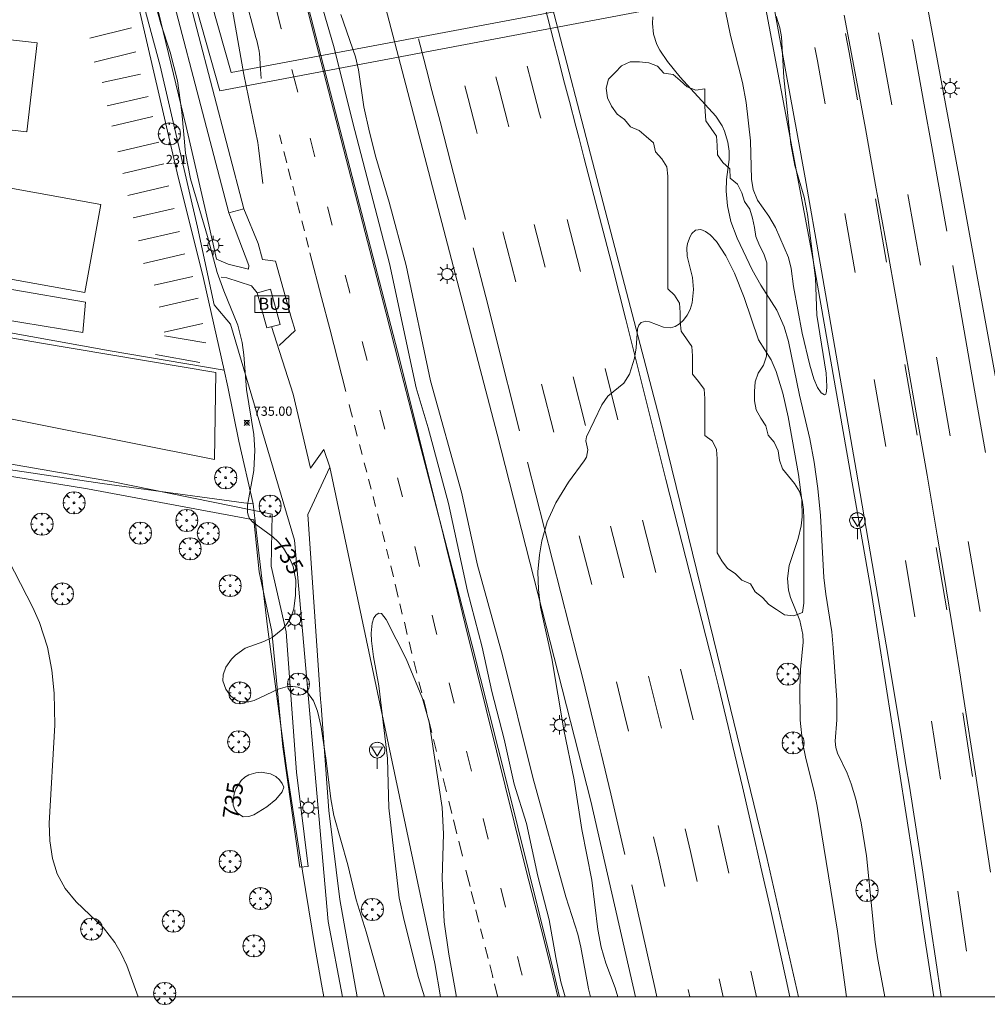
# Model space of a CAD drawing. Units: millimetres. Extents: x 423998 to 425003, y 4486999 to 4487501.
# Drawn here: x 424760 to 424865, y 4486999 to 4487105 of the extents above; entities that cross this region are included whole.
import ezdxf

# ---------------------------------------------------------------- set-up
doc = ezdxf.new("R2010")
doc.units = ezdxf.units.MM
doc.header["$MEASUREMENT"] = 0
doc.layers.get('0').update_dxf_attribs({"lineweight": 9})
for name, color, linetype, lineweight in [('1', 7, 'Continuous', 9), ('f022001p_portal', 7, 'Continuous', 9), ('f022001p_portal_texto', 7, 'Continuous', 9), ('f031005l_quitamiedos', 7, 'QUITAMIEDOS', 9), ('f031026l_pinturavial', 253, 'Continuous', 9), ('f050002l_curvanivel_cgn', 23, 'Continuous', 9), ('f050002l_curvanivel_mae', 213, 'Continuous', 9), ('f050008p_puntocotaterreno', 7, 'Continuous', 9), ('f060140s_arboladourbano', 92, 'Continuous', 9), ('f061013p_arbol', 91, 'Continuous', 9), ('f070045l_muro_mur', 30, 'MURO2', 9), ('f070045l_muro_tap', 11, 'MURO2', 9), ('f070047l_seto', 91, 'Continuous', 9), ('f070048l_alambrada', 7, 'ALAMBRADA_3', 9), ('f070057s_edificacionligera', 11, 'Continuous', 9), ('f070058l_elementoconstruido_bordillo', 30, 'Continuous', 9), ('f070067s_pasarela', 224, 'Continuous', 9), ('f071036p_paradatransportes_bus', 7, 'Continuous', 9), ('f071036s_paradatransportes', 6, 'Continuous', 9), ('f081055p_farola', 7, 'Continuous', 9), ('f081068p_senal', 7, 'Continuous', 9), ('HOJAS', 7, 'Continuous', 9)]:
    doc.layers.add(name, color=color, linetype=linetype, lineweight=lineweight)
doc.styles.get("Standard").update_dxf_attribs({"font": 'arial.ttf'})
doc.styles.add('Style-s7210005_h', font='txt')
doc.linetypes.add('ALAMBRADA_3', pattern='A,6.1e-05,[1,alambrada_3.shx,S=1,R=0,X=0,Y=0],-6.119413', length=6.119474)
doc.linetypes.add('MURO2', pattern='A,3.1e-05,[1,muro2.shx,S=1,R=0,X=0,Y=0],-3.058844', length=3.058875)
doc.linetypes.add('QUITAMIEDOS', pattern='A,3.1e-05,[1,QUITAMIEDOS.SHX,S=1,R=0,X=0,Y=0],-3.060119', length=3.06015)

# ---------------------------------------------------------------- blocks, each defined once
blk = doc.blocks.new('TVK2847S_ACAD_1_FMEBLOCK1')
at = {"layer": 'HOJAS'}
blk.add_lwpolyline([(-500, 250), (500, 250), (500, -250), (-500, -250)], close=True, dxfattribs=at)
blk = doc.blocks.new('punto_cota')
at = {"layer": 'f050008p_puntocotaterreno'}
for points in [[(0, 0), (-0.28, 0.28)], [(0, 0), (-0.28, -0.28)], [(0, 0), (0.28, 0.28)], [(0, 0), (0.28, -0.28)]]:
    blk.add_lwpolyline(points, dxfattribs=at)
blk.add_circle((0, 0), 0.25, dxfattribs=at)
blk = doc.blocks.new('arbol')
at = {"color": 0, "linetype": 'Continuous', "lineweight": 0, "flags": 128}
for points in [[(0.96, 0.01), (1.2, 0.04), (1.13, 0.47), (0.89, 0.8), (0.53, 0.53), (0.82, 0.88), (0.48, 1.1), (0.05, 1.18), (0.01, 0.96), (-0.05, 1.18), (-0.48, 1.1), (-0.82, 0.88), (-0.5, 0.53), (-0.86, 0.8), (-1.1, 0.47), (-1.19, 0.04), (-0.94, 0.01)], [(-0.94, 0.01), (-1.19, -0.05), (-1.1, -0.48), (-0.86, -0.8), (-0.5, -0.5), (-0.82, -0.88), (-0.48, -1.12)], [(-0.48, -1.12), (-0.05, -1.19), (0.01, -0.94), (0.05, -1.19), (0.48, -1.12), (0.82, -0.88), (0.53, -0.5), (0.89, -0.8), (1.13, -0.48), (1.2, -0.05), (0.96, 0.01)]]:
    blk.add_lwpolyline(points, dxfattribs=at)
at = {"color": 0, "linetype": 'Continuous', "lineweight": 0, "extrusion": (0, 0, -1)}
for start, end in [(180.0229, 7.5946), (7.2233, 180.0229)]:
    blk.add_arc((0, 0), 0.104, start, end, dxfattribs=at)
blk = doc.blocks.new('parada_bus')
at = {"layer": 'f071036p_paradatransportes_bus', "color": 0, "linetype": 'Continuous', "lineweight": -2}
blk.add_lwpolyline([(-1.84, -0.9), (1.84, -0.9), (1.84, 0.9), (-1.84, 0.9)], close=True, dxfattribs=at)
at = {"layer": 'f071036p_paradatransportes_bus', "color": 0, "linetype": 'Continuous', "lineweight": -2, "insert": (-1.45, 0.69), "char_height": 1.3, "attachment_point": 1}
blk.add_mtext_dynamic_manual_height_columns('{\\fTrebuchet MS|b0|i0|c0|p34;BUS}', width=3.3857, gutter_width=12.5, heights=[0], dxfattribs=at)
blk = doc.blocks.new('farola')
at = {"layer": '1'}
for points in [[(-1.05, 0, 0), (-0.59, 0, 0)], [(-0.75, 0.75, 0), (-0.42, 0.42, 0)], [(0.01, 0.61, 0), (0.09, 0.6, 0), (0.16, 0.58, 0), (0.24, 0.57, 0), (0.3, 0.52, 0), (0.37, 0.49, 0), (0.43, 0.43, 0), (0.48, 0.39, 0), (0.52, 0.31, 0), (0.57, 0.25, 0), (0.6, 0.18, 0), (0.61, 0.1, 0), (0.61, 0.03, 0), (0.61, -0.03, 0), (0.61, -0.11, 0), (0.6, -0.18, 0), (0.57, -0.26, 0), (0.52, -0.32, 0), (0.48, -0.39, 0), (0.43, -0.44, 0), (0.37, -0.5, 0), (0.3, -0.53, 0), (0.24, -0.57, 0), (0.16, -0.59, 0), (0.09, -0.6, 0), (0, -0.62, 0), (-0.06, -0.6, 0), (-0.14, -0.59, 0), (-0.21, -0.57, 0), (-0.27, -0.53, 0), (-0.35, -0.5, 0), (-0.41, -0.44, 0), (-0.45, -0.39, 0), (-0.5, -0.32, 0), (-0.54, -0.26, 0), (-0.57, -0.18, 0), (-0.59, -0.11, 0), (-0.59, -0.03, 0), (-0.59, 0.03, 0), (-0.59, 0.1, 0), (-0.57, 0.18, 0), (-0.54, 0.25, 0), (-0.5, 0.31, 0), (-0.45, 0.39, 0), (-0.41, 0.43, 0), (-0.35, 0.49, 0), (-0.27, 0.52, 0), (-0.21, 0.57, 0), (-0.14, 0.58, 0), (-0.06, 0.6, 0), (0.01, 0.61, 0)], [(0, 1.05, 0), (0, 0.6, 0)], [(0.75, 0.75, 0), (0.43, 0.43, 0)], [(1.05, 0, 0), (0.61, 0, 0)], [(-0.75, -0.74, 0), (-0.42, -0.41, 0)], [(0, -1.05, 0), (0, -0.62, 0)], [(0.75, -0.75, 0), (0.43, -0.44, 0)]]:
    blk.add_polyline3d(points, dxfattribs=at)
blk = doc.blocks.new('señal')
at = {"layer": 'f081068p_senal'}
for points in [[(0, 2.87, 0), (0.1, 2.85, 0), (0.2, 2.85, 0), (0.31, 2.8, 0), (0.38, 2.77, 0), (0.48, 2.71, 0), (0.56, 2.65, 0), (0.63, 2.56, 0), (0.68, 2.49, 0), (0.73, 2.39, 0), (0.79, 2.31, 0), (0.82, 2.2, 0), (0.84, 2.1, 0), (0.84, 1.98, 0), (0.82, 1.88, 0), (0.79, 1.78, 0), (0.77, 1.69, 0), (0.72, 1.59, 0), (0.67, 1.49, 0), (0.58, 1.42, 0), (0.51, 1.37, 0), (0.43, 1.28, 0), (0.32, 1.23, 0), (0.26, 1.21, 0), (0.15, 1.18, 0), (0.05, 1.16, 0), (-0.05, 1.16, 0), (-0.15, 1.18, 0), (-0.26, 1.21, 0), (-0.34, 1.23, 0), (-0.44, 1.28, 0), (-0.51, 1.37, 0), (-0.6, 1.42, 0), (-0.67, 1.49, 0), (-0.72, 1.59, 0), (-0.77, 1.69, 0), (-0.8, 1.78, 0), (-0.82, 1.88, 0), (-0.85, 1.98, 0), (-0.85, 2.1, 0), (-0.82, 2.2, 0), (-0.8, 2.31, 0), (-0.75, 2.39, 0), (-0.7, 2.49, 0), (-0.65, 2.56, 0), (-0.56, 2.65, 0), (-0.5, 2.71, 0), (-0.39, 2.77, 0), (-0.31, 2.8, 0), (-0.2, 2.85, 0), (-0.1, 2.85, 0), (0, 2.87, 0)], [(0, 1.37, 0), (-0.6, 2.36, 0), (0.58, 2.34, 0), (0, 1.37, 0)], [(0, 1.16, 0), (0, 0, 0)]]:
    blk.add_polyline3d(points, dxfattribs=at)
blk = doc.blocks.new('portal_catastro')
at = {"layer": 'f022001p_portal'}
h = blk.add_hatch(color=256, dxfattribs=at)
h.dxf.hatch_style = 1
edge = h.paths.add_edge_path()
edge.add_arc((0, 0), 0.125, 0, 360)
blk.add_circle((0, 0), 0.125, dxfattribs=at)

msp = doc.modelspace()

# ---------------------------------------------------------------- linework, layer by layer
at = {"layer": 'f031005l_quitamiedos'}
for points in [[(424731.85, 4487500, 733.5), (424739.21, 4487479.06, 733.32), (424747.16, 4487455.39, 733.04), (424754.64, 4487432.37, 732.86), (424763.11, 4487405.56, 732.67), (424768.31, 4487388.81, 732.52), (424771.02, 4487379.68, 732.42), (424773.61, 4487370.93, 732.31), (424780.43, 4487347.87, 732.26), (424787.13, 4487324.9, 732.12), (424793.54, 4487301.55, 731.84), (424800, 4487279.12, 731.79), (424809.54, 4487246.82, 731.62), (424817.19, 4487217.9, 731.39), (424825.06, 4487184.18, 731.23), (424832.11, 4487152.98, 731.26), (424839.13, 4487116.03, 731.2), (424845.87, 4487080.33, 731.24), (424852.28, 4487043.79, 731.4), (424856.8, 4487014.89, 731.57), (424857.94, 4487006.99, 731.65), (424859.03, 4487000, 731.78)], [(424876.43, 4487000, 731.63), (424875.18, 4487008.81, 731.63), (424870.85, 4487036.29, 731.63), (424866.17, 4487064.35, 731.63), (424861.73, 4487088.66, 731.63), (424856.85, 4487114.99, 731.63), (424851.33, 4487143.1, 731.63), (424847.76, 4487160.6, 731.63), (424845.11, 4487172.97, 731.63), (424840.92, 4487192.28, 731.63), (424837.03, 4487208.33, 731.64), (424832.2, 4487226.49, 731.68), (424822.45, 4487262.55, 731.89), (424811.09, 4487302.33, 732.23), (424799.98, 4487341.17, 732.35), (424784.26, 4487395.09, 732.86), (424766.99, 4487450.24, 733.39), (424752.33, 4487494.13, 733.75), (424750.24, 4487500, 733.82)], [(424826.83, 4487000, 733.67), (424822, 4487021.12, 733.44), (424811.9, 4487060.74, 733.03), (424803.24, 4487093.78, 732.95), (424795.01, 4487125.31, 732.48), (424789.91, 4487145.58, 732.23), (424789.18, 4487149.64, 732.21), (424779.47, 4487186.45, 732.07), (424772.09, 4487214.56, 732.1), (424764.64, 4487243.73, 732.05), (424759.84, 4487262.13, 732.09)], [(424818.61, 4487000, 734.69), (424817.67, 4487003.96, 734.67), (424812.94, 4487023.11, 734.58), (424809.14, 4487038.08, 734.77), (424805.45, 4487052.4, 734.85), (424801.38, 4487068.75, 734.91), (424796.76, 4487086.47, 735.01), (424792.84, 4487101.63, 734.94), (424788.8, 4487117.24, 734.92), (424784.28, 4487135.13, 734.6), (424780.15, 4487151.08, 734.44), (424775.86, 4487168.07, 734.3), (424771.83, 4487183.7, 733.99), (424768.11, 4487198.42, 733.53), (424764.1, 4487214.28, 733.32), (424759.36, 4487232.19, 732.8)], [(424783.07, 4487107.76, 734.41), (424784.53, 4487099.56, 739.17), (424786.04, 4487092.23, 734.64), (424786.11, 4487091.64, 734.64), (424786.57, 4487087.8, 734.69)]]:
    msp.add_polyline3d(points, dxfattribs=at)
at = {"layer": 'f031026l_pinturavial'}
for p, q in [((424772.39, 4487104.59, 735.04), (424767.9, 4487103.48, 735.12)), ((424772.86, 4487102.01, 735.04), (424768.37, 4487100.89, 735.12)), ((424773.37, 4487099.6, 735.2), (424769.22, 4487098.69, 735.43)), ((424790.34, 4487097.67, 734.62), (424789.71, 4487100.1, 734.62)), ((424774.2, 4487097.21, 735.33), (424769.77, 4487096.18, 735.49)), ((424774.7, 4487095.02, 735.33), (424770.27, 4487093.99, 735.49)), ((424788.62, 4487092.09, 734.62), (424788.37, 4487093.06, 734.62)), ((424775.34, 4487092.26, 735.33), (424770.92, 4487091.23, 735.49)), ((424792.21, 4487090.69, 734.62), (424791.69, 4487092.69, 734.62)), ((424789.16, 4487090.02, 734.62), (424788.83, 4487091.27, 734.62)), ((424775.89, 4487089.92, 735.33), (424771.46, 4487088.89, 735.49)), ((424776.44, 4487087.55, 735.33), (424772.01, 4487086.52, 735.49)), ((424790.07, 4487086.49, 734.62), (424789.8, 4487087.53, 734.62)), ((424790.57, 4487084.59, 734.62), (424790.25, 4487085.81, 734.62)), ((424853.94, 4487079.32, 731.48), (424852.73, 4487086.15, 731.44)), ((424857.58, 4487078.99, 731.6), (424856.22, 4487086.62, 731.56)), ((424777, 4487085.1, 735.33), (424772.57, 4487084.08, 735.49)), ((424794.07, 4487083.3, 734.62), (424793.55, 4487085.3, 734.62)), ((424850.55, 4487078.21, 731.36), (424849.42, 4487084.58, 731.32)), ((424791.06, 4487082.7, 734.62), (424790.78, 4487083.78, 734.62)), ((424819.43, 4487083.9, 732.99), (424820.88, 4487078.3, 733.03)), ((424777.58, 4487082.63, 735.33), (424773.15, 4487081.6, 735.49)), ((424812.48, 4487082.6, 732.98), (424813.89, 4487077.18, 733.02)), ((424815.89, 4487083.37, 732.98), (424817.08, 4487078.76, 733.02)), ((424791.52, 4487080.93, 734.62), (424791.25, 4487081.97, 734.62)), ((424778.14, 4487080.21, 735.33), (424773.71, 4487079.18, 735.49)), ((424779.03, 4487077.78, 735.28), (424774.85, 4487076.83, 735.28)), ((424779.58, 4487075.42, 735.28), (424775.39, 4487074.47, 735.28)), ((424780.09, 4487072.69, 735.28), (424775.91, 4487071.74, 735.28)), ((424780.42, 4487070.59, 735.2), (424775.96, 4487071.36, 735.2)), ((424797.85, 4487068.69, 734.56), (424797.32, 4487070.76, 734.59)), ((424779.78, 4487068.5, 735.04), (424775, 4487069.35, 735.12)), ((424860.8, 4487060.56, 731.7), (424859.32, 4487069.04, 731.65)), ((424823.53, 4487067.85, 733.1), (424824.93, 4487062.29, 733.14)), ((424857.22, 4487060.64, 731.57), (424855.89, 4487068.28, 731.53)), ((424820.08, 4487066.94, 733.1), (424821.41, 4487061.68, 733.13)), ((424853.84, 4487059.4, 731.46), (424852.59, 4487066.64, 731.42)), ((424816.68, 4487066.16, 733.1), (424817.99, 4487060.96, 733.13)), ((424799.76, 4487061.27, 734.48), (424799.22, 4487063.35, 734.5)), ((424796.78, 4487060.54, 734.48), (424796.48, 4487061.71, 734.49)), ((424797.3, 4487058.56, 734.46), (424797.01, 4487059.64, 734.47)), ((424797.8, 4487056.63, 734.44), (424797.53, 4487057.65, 734.45)), ((424798.28, 4487054.8, 734.43), (424797.99, 4487055.9, 734.44)), ((424801.67, 4487053.99, 734.41), (424801.13, 4487056.03, 734.43)), ((424798.76, 4487052.93, 734.41), (424798.48, 4487054.01, 734.42)), ((424799.26, 4487051.03, 734.39), (424798.96, 4487052.16, 734.4)), ((424825.55, 4487045.23, 733.46), (424824.12, 4487050.82, 733.3)), ((424829.03, 4487045.83, 733.46), (424827.59, 4487051.48, 733.3)), ((424822.1, 4487044.51, 733.22), (424820.75, 4487049.79, 733.07)), ((424803.51, 4487046.47, 734.33), (424802.99, 4487048.62, 734.36)), ((424860.43, 4487041.77, 731.69), (424859.29, 4487048.53, 731.64)), ((424864.03, 4487041.59, 731.81), (424862.76, 4487049.16, 731.76)), ((424800.2, 4487047.31, 734.35), (424799.95, 4487048.32, 734.37)), ((424800.68, 4487045.34, 734.33), (424800.39, 4487046.52, 734.34)), ((424856.98, 4487041.02, 731.56), (424855.96, 4487047.11, 731.52)), ((424801.2, 4487043.17, 734.29), (424800.86, 4487044.56, 734.31)), ((424801.64, 4487041.32, 734.27), (424801.37, 4487042.43, 734.28)), ((424802.18, 4487039.11, 734.26), (424801.86, 4487040.44, 734.27)), ((424802.68, 4487037.09, 734.26), (424802.37, 4487038.33, 734.26)), ((424803.21, 4487034.95, 734.26), (424802.9, 4487036.23, 734.26)), ((424803.75, 4487032.81, 734.26), (424803.44, 4487034.03, 734.26)), ((424807.24, 4487031.7, 734.26), (424806.69, 4487033.89, 734.26)), ((424804.27, 4487030.72, 734.26), (424803.93, 4487032.09, 734.26)), ((424863.22, 4487023.8, 731.73), (424862.15, 4487030.68, 731.74)), ((424804.81, 4487028.54, 734.26), (424804.45, 4487029.97, 734.26)), ((424859.77, 4487023.5, 731.62), (424858.79, 4487029.78, 731.62)), ((424805.32, 4487026.49, 734.26), (424804.99, 4487027.8, 734.26)), ((424806.4, 4487022.15, 734.26), (424806.05, 4487023.57, 734.26)), ((424806.98, 4487019.82, 734.26), (424806.65, 4487021.15, 734.26)), ((424807.53, 4487017.6, 734.26), (424807.15, 4487019.13, 734.26)), ((424810.92, 4487017.02, 734.26), (424810.36, 4487019.27, 734.26)), ((424836.91, 4487013.35, 733.88), (424835.73, 4487018.52, 733.86)), ((424808.13, 4487015.19, 734.26), (424807.73, 4487016.82, 734.26)), ((424808.95, 4487011.91, 734.26), (424808.51, 4487013.67, 734.26)), ((424809.43, 4487010.04, 734.26), (424809.09, 4487011.38, 734.26)), ((424812.79, 4487009.71, 734.26), (424812.27, 4487011.76, 734.26)), ((424809.92, 4487008.07, 734.26), (424809.59, 4487009.39, 734.26)), ((424810.38, 4487006.26, 734.26), (424810.1, 4487007.35, 734.26)), ((424810.91, 4487004.14, 734.26), (424810.6, 4487005.38, 734.26)), ((424839.89, 4487000, 734), (424839.28, 4487002.79, 733.97)), ((424836.27, 4487000, 734), (424835.84, 4487001.95, 733.98)), ((424811.91, 4487000.08, 734.26), (424811.58, 4487001.41, 734.26)), ((424832.67, 4487000, 733.75), (424832.49, 4487000.79, 733.74))]:
    msp.add_line(p, q, dxfattribs=at)
for points in [[(424813.62, 4487120.25, 732.47), (424818.01, 4487103.12, 732.59), (424818.4, 4487101.62, 732.61), (424819.17, 4487098.63, 732.69), (424819.69, 4487096.64, 732.76), (424820.38, 4487093.98, 732.85), (424820.73, 4487092.65, 732.89), (424821.25, 4487090.66, 732.94), (424821.5, 4487089.66, 732.95), (424824.36, 4487078.65, 733.03), (424825.76, 4487073.14, 733.07), (424830.1, 4487055.86, 733.19)], [(424782.91, 4487114.3, 734.6), (424785.02, 4487106.61, 734.6), (424785.11, 4487106.27, 734.6), (424785.29, 4487105.6, 734.57), (424785.66, 4487104.25, 734.49), (424785.84, 4487103.57, 734.48), (424785.92, 4487103.24, 734.48), (424786.07, 4487102.59, 734.48), (424786.17, 4487102.07, 734.48), (424786.21, 4487101.81, 734.48), (424786.25, 4487101.41, 734.48), (424786.3, 4487100.65, 734.45), (424786.38, 4487099.64, 734.39), (424786.41, 4487099.13, 734.36)], [(424818.43, 4487000, 734.26), (424817.59, 4487003.5, 734.26), (424816.62, 4487007.36, 734.26), (424815.32, 4487012.52, 734.26), (424814.67, 4487015.1, 734.26), (424811.82, 4487026.57, 734.26), (424808.43, 4487040.19, 734.26), (424808.13, 4487041.39, 734.27), (424807.55, 4487043.8, 734.29), (424806.39, 4487048.61, 734.35), (424805.79, 4487051.01, 734.38), (424804.65, 4487055.43, 734.42), (424803.11, 4487061.31, 734.48), (424802.35, 4487064.25, 734.5), (424801.28, 4487068.4, 734.55), (424799.86, 4487073.93, 734.61), (424799.15, 4487076.7, 734.62), (424795.83, 4487089.45, 734.62), (424791.8, 4487105.04, 734.62), (424789.62, 4487113.51, 734.61)], [(424788.58, 4487104.51, 734.62), (424788.57, 4487104.53, 734.62), (424787.99, 4487106.8, 734.62)], [(424859.82, 4487000, 731.92), (424859.22, 4487004.18, 731.86), (424858.76, 4487007.27, 731.8), (424857.84, 4487013.47, 731.67), (424857.13, 4487018.11, 731.58), (424856.4, 4487022.75, 731.51), (424856.03, 4487025.07, 731.49), (424855.46, 4487028.54, 731.48), (424853.88, 4487037.99, 731.48), (424852.81, 4487044.28, 731.48), (424850.65, 4487056.85, 731.48), (424848.07, 4487071.77, 731.48), (424846.76, 4487079.22, 731.48), (424845.14, 4487088.4, 731.48), (424844.31, 4487092.99, 731.48), (424843.06, 4487099.87, 731.48), (424841.79, 4487106.75, 731.48)], [(424865.17, 4487013.46, 731.83), (424864.19, 4487019.84, 731.83), (424863.54, 4487024.09, 731.83), (424862.2, 4487032.58, 731.83), (424861.9, 4487034.5, 731.82), (424861.29, 4487038.34, 731.77), (424860.05, 4487046.02, 731.63), (424859.41, 4487049.86, 731.59), (424859.04, 4487052.01, 731.58), (424858.31, 4487056.31, 731.58), (424856.81, 4487064.9, 731.6), (424856.05, 4487069.19, 731.59), (424855.69, 4487071.24, 731.57), (424854.96, 4487075.34, 731.51), (424853.98, 4487080.81, 731.41), (424853.49, 4487083.54, 731.37), (424853, 4487086.27, 731.35), (424852.75, 4487087.63, 731.35), (424851.64, 4487093.75, 731.35), (424850.89, 4487097.82, 731.35), (424849.37, 4487105.97, 731.35)], [(424850.81, 4487096.85, 731.38), (424849.88, 4487101.95, 731.37), (424849.51, 4487103.98, 731.37)], [(424854.49, 4487096.3, 731.5), (424853.38, 4487102.39, 731.49), (424853.07, 4487104.06, 731.49)], [(424803.39, 4487103.42, 732.57), (424803.96, 4487101.21, 732.59), (424804.25, 4487100.09, 732.6), (424804.84, 4487097.84, 732.65), (424805.71, 4487094.48, 732.77), (424806.87, 4487090, 732.91), (424807.45, 4487087.76, 732.95), (424808.45, 4487083.91, 732.98)], [(424860.43, 4487082.66, 731.59), (424858.81, 4487091.76, 731.53), (424857.99, 4487096.31, 731.5), (424856.75, 4487103.13, 731.49), (424856.71, 4487103.36, 731.49)], [(424847.31, 4487096.39, 731.25), (424846.46, 4487101.04, 731.25), (424846.19, 4487102.47, 731.25)], [(424815.13, 4487100.45, 732.61), (424815.59, 4487098.68, 732.65), (424816.47, 4487095.31, 732.77), (424816.59, 4487094.85, 732.78)], [(424808.39, 4487098.34, 732.62), (424808.75, 4487096.99, 732.65), (424809.62, 4487093.62, 732.77), (424809.73, 4487093.21, 732.78)], [(424811.75, 4487099.32, 732.62), (424812.13, 4487097.85, 732.65), (424813, 4487094.49, 732.77), (424813.15, 4487093.91, 732.79)], [(424789.63, 4487088.2, 734.62), (424789.61, 4487088.26, 734.62), (424789.32, 4487089.37, 734.62)], [(424795.54, 4487065.35, 734.53), (424793.8, 4487072.13, 734.61), (424792.93, 4487075.51, 734.62), (424791.67, 4487080.33, 734.62)], [(424809.29, 4487080.85, 733), (424810.94, 4487074.46, 733.05), (424811.75, 4487071.26, 733.07), (424814.3, 4487061.1, 733.14)], [(424864.61, 4487058.78, 731.71), (424863.44, 4487065.49, 731.67), (424861.09, 4487078.91, 731.61), (424861.08, 4487078.96, 731.61)], [(424795.98, 4487075.98, 734.62), (424795.92, 4487076.19, 734.62), (424795.47, 4487077.92, 734.62)], [(424796.25, 4487062.58, 734.5), (424796.13, 4487063.06, 734.5), (424795.9, 4487063.94, 734.51)], [(424825.66, 4487015.36, 733.62), (424824.14, 4487021.94, 733.59), (424823.11, 4487026.28, 733.57), (424822.59, 4487028.45, 733.55), (424821.79, 4487031.7, 733.52), (424820.98, 4487034.94, 733.46), (424820.57, 4487036.56, 733.43), (424815.15, 4487057.74, 732.95)], [(424843.5, 4487000, 734.01), (424843.09, 4487001.86, 733.99), (424841.94, 4487007.05, 733.94), (424841.35, 4487009.65, 733.91), (424840.37, 4487014, 733.88), (424839.7, 4487016.9, 733.87), (424838.36, 4487022.69, 733.86), (424837.34, 4487027.04, 733.85), (424836.82, 4487029.21, 733.83), (424835.77, 4487033.54, 733.78), (424835.23, 4487035.7, 733.75), (424834.41, 4487038.95, 733.67), (424830.1, 4487055.86, 733.19)], [(424799.75, 4487049.11, 734.38), (424799.57, 4487049.82, 734.38), (424799.47, 4487050.23, 734.39)], [(424805.37, 4487039.13, 734.26), (424805.24, 4487039.67, 734.26), (424804.85, 4487041.22, 734.27)], [(424829.61, 4487029.03, 733.82), (424828.7, 4487032.75, 733.77), (424828.24, 4487034.61, 733.74)], [(424833.04, 4487029.9, 733.82), (424832.14, 4487033.55, 733.77), (424831.69, 4487035.37, 733.74)], [(424826.07, 4487028.68, 733.58), (424825.21, 4487032.23, 733.53), (424824.77, 4487034, 733.5)], [(424809.11, 4487024.38, 734.26), (424808.69, 4487026.09, 734.26), (424808.58, 4487026.53, 734.26)], [(424805.84, 4487024.38, 734.26), (424805.6, 4487025.38, 734.26), (424805.54, 4487025.59, 734.26)], [(424833.49, 4487012.47, 733.88), (424832.75, 4487015.71, 733.87), (424832.2, 4487018.13, 733.86)], [(424829.99, 4487011.93, 733.64), (424829.29, 4487015, 733.63), (424828.76, 4487017.3, 733.62)], [(424829.13, 4487000, 733.74), (424828.97, 4487000.7, 733.74), (424827.51, 4487007.27, 733.67), (424826.41, 4487012.09, 733.63)], [(424862.58, 4487004.95, 731.61), (424862.54, 4487005.2, 731.61), (424861.61, 4487011.43, 731.6)], [(424814.58, 4487002.35, 734.26), (424814.42, 4487002.99, 734.26), (424814.08, 4487004.36, 734.26)], [(424811.43, 4487002.05, 734.26), (424811.37, 4487002.31, 734.26), (424811.08, 4487003.46, 734.26)]]:
    msp.add_polyline3d(points, dxfattribs=at)
at = {"layer": 'f050002l_curvanivel_cgn'}
for points in [[(424792.4, 4487108.87, 734), (424794.21, 4487102.7, 734), (424796.51, 4487093.54, 734), (424800.25, 4487079.16, 734), (424803.14, 4487065.75, 734), (424804.42, 4487061.44, 734), (424806.64, 4487053.26, 734), (424808.67, 4487043.81, 734), (424810.25, 4487037.75, 734), (424811.32, 4487032.98, 734), (424812.64, 4487027.81, 734), (424813.72, 4487022.98, 734), (424815.05, 4487018.72, 734), (424816.27, 4487013.04, 734), (424817.49, 4487008.32, 734), (424818.21, 4487004.26, 734), (424818.75, 4487001.65, 734), (424819.24, 4487000, 734)], [(424795, 4487106.05, 733), (424796.58, 4487101.48, 733), (424796.9, 4487100.07, 733), (424797.48, 4487096.09, 733), (424798.08, 4487093.35, 733), (424798.79, 4487090.64, 733), (424800.21, 4487085.79, 733), (424802.04, 4487078.95, 733), (424804.7, 4487066.52, 733), (424808.03, 4487054.5, 733), (424809.76, 4487046.6, 733), (424812.45, 4487036.85, 733), (424815.75, 4487023.69, 733), (424819.3, 4487010.8, 733), (424820.59, 4487006.79, 733), (424820.92, 4487005.38, 733), (424821.74, 4487000.86, 733), (424821.97, 4487000, 733)], [(424853.75, 4487000, 732), (424853.66, 4487000.42, 732), (424852.98, 4487004.04, 732), (424852.71, 4487005.93, 732), (424851.76, 4487015.25, 732), (424851.2, 4487018.78, 732), (424850.61, 4487021.36, 732), (424850.12, 4487022.99, 732), (424849.67, 4487024.15, 732), (424848.65, 4487026.31, 732), (424848.46, 4487026.94, 732), (424848.38, 4487027.6, 732), (424848.56, 4487029.91, 732), (424848.56, 4487032.05, 732), (424848.18, 4487037.68, 732), (424848.01, 4487039.4, 732), (424847.36, 4487043.49, 732), (424847.16, 4487045.26, 732), (424846.79, 4487051.98, 732), (424846.52, 4487054.88, 732), (424846.11, 4487057.74, 732), (424845.63, 4487060.25, 732), (424844.52, 4487064.94, 732), (424843.34, 4487070.74, 732), (424842.89, 4487072.34, 732), (424842.08, 4487074.14, 732), (424840.35, 4487076.84, 732), (424839.43, 4487078.49, 732), (424837.81, 4487081.89, 732), (424837.13, 4487083.7, 732), (424836.74, 4487085.4, 732), (424836.61, 4487086.99, 732), (424836.65, 4487088.24, 732), (424836.92, 4487090.41, 732), (424836.93, 4487091.29, 732), (424836.8, 4487092.28, 732), (424836.44, 4487093.46, 732), (424836.17, 4487094.02, 732), (424835.49, 4487095.08, 732), (424831.66, 4487099.29, 732), (424830.29, 4487100.97, 732), (424829.46, 4487102.19, 732), (424829.13, 4487102.82, 732), (424828.78, 4487103.92, 732), (424828.67, 4487105.08, 732), (424828.69, 4487105.81, 732)], [(424846.41, 4487073.59, 731), (424847.4, 4487067.34, 731), (424847.49, 4487065.89, 731), (424847.45, 4487065.37, 731), (424847.36, 4487065.08, 731), (424847.22, 4487064.99, 731), (424846.86, 4487065.21, 731), (424846.49, 4487065.78, 731), (424846.09, 4487066.71, 731), (424845.63, 4487068.2, 731), (424844.83, 4487071.66, 731), (424843.88, 4487076.69, 731), (424843.62, 4487078.63, 731), (424843.35, 4487079.8, 731), (424841.93, 4487083.06, 731), (424841.23, 4487084.28, 731), (424839.99, 4487086, 731), (424839.52, 4487087.16, 731), (424839.35, 4487088.27, 731), (424839.23, 4487092.41, 731), (424838.77, 4487096.53, 731), (424838.38, 4487098.71, 731), (424837.08, 4487103.79, 731), (424836.54, 4487106.42, 731)], [(424842.02, 4487105.85, 731), (424842.4, 4487104.6, 731), (424842.6, 4487103.62, 731), (424842.82, 4487099.24, 731), (424843.58, 4487092.04, 731), (424844.01, 4487089.75, 731), (424845.02, 4487086.34, 731), (424845.4, 4487084.44, 731), (424846.25, 4487077.59, 731), (424846.41, 4487073.59, 731)], [(424824.93, 4487000, 733), (424824.62, 4487000.97, 733), (424823.61, 4487003.65, 733), (424823.11, 4487005.37, 733), (424822.77, 4487007.28, 733), (424822.09, 4487012.59, 733), (424821.02, 4487018.09, 733), (424820.19, 4487023.43, 733), (424819.09, 4487028.85, 733), (424817.77, 4487036.54, 733), (424816.55, 4487042.09, 733), (424816.33, 4487043.98, 733), (424816.29, 4487045.88, 733), (424816.44, 4487047.71, 733), (424816.7, 4487049.25, 733), (424817.27, 4487051.27, 733), (424818.23, 4487053.32, 733), (424819.57, 4487055.58, 733), (424821.29, 4487057.86, 733), (424821.53, 4487058.27, 733), (424821.69, 4487059.06, 733), (424821.47, 4487060.02, 733), (424821.54, 4487060.47, 733), (424823.17, 4487063.91, 733), (424823.85, 4487064.84, 733), (424825.57, 4487066.25, 733), (424826.18, 4487067.22, 733), (424826.7, 4487068.95, 733), (424826.89, 4487070.07, 733), (424827.04, 4487072.11, 733), (424827.17, 4487072.5, 733), (424827.42, 4487072.8, 733), (424827.92, 4487072.95, 733), (424828.35, 4487072.86, 733), (424829.83, 4487072.28, 733), (424830.61, 4487072.21, 733), (424831.1, 4487072.35, 733), (424831.57, 4487072.64, 733), (424832.02, 4487073.06, 733), (424832.4, 4487073.58, 733), (424832.71, 4487074.19, 733), (424832.94, 4487074.91, 733), (424833.09, 4487076.35, 733), (424832.96, 4487077.66, 733), (424832.41, 4487079.97, 733), (424832.37, 4487080.86, 733), (424832.43, 4487081.31, 733), (424832.71, 4487082.1, 733), (424832.9, 4487082.42, 733), (424833.29, 4487082.76, 733), (424833.89, 4487082.82, 733), (424834.38, 4487082.64, 733), (424834.88, 4487082.28, 733), (424835.56, 4487081.54, 733), (424836.58, 4487079.99, 733), (424837.51, 4487078.14, 733), (424838.57, 4487075.5, 733), (424840.12, 4487070.94, 733), (424841.48, 4487068.76, 733), (424842.01, 4487067.5, 733), (424842.72, 4487065.18, 733), (424843.3, 4487062.63, 733), (424844.43, 4487056.39, 733), (424844.77, 4487053.62, 733), (424844.8, 4487051.82, 733), (424844.7, 4487050.85, 733), (424844.38, 4487049.48, 733), (424843.4, 4487046.57, 733), (424843.22, 4487045.16, 733), (424843.34, 4487043.91, 733), (424843.55, 4487043.12, 733), (424844.57, 4487040.63, 733), (424844.89, 4487039.14, 733), (424844.92, 4487038.29, 733), (424844.62, 4487035.33, 733), (424844.55, 4487033.31, 733), (424844.61, 4487029.88, 733), (424844.86, 4487027.49, 733), (424845.21, 4487025.75, 733), (424846.12, 4487022.17, 733), (424846.44, 4487020.58, 733), (424848.63, 4487007.09, 733), (424849.6, 4487000, 733)], [(424757.73, 4487049.74, 736), (424761.74, 4487042.03, 736), (424762.47, 4487040.42, 736), (424763.33, 4487037.77, 736), (424763.81, 4487035.29, 736), (424764.04, 4487032.79, 736), (424764.11, 4487029.34, 736), (424763.5, 4487018.75, 736), (424763.57, 4487016.84, 736), (424763.85, 4487014.96, 736), (424764.37, 4487013.3, 736), (424765.25, 4487011.69, 736), (424766.41, 4487010.26, 736), (424769.36, 4487007.47, 736), (424770.59, 4487005.87, 736), (424771.27, 4487004.7, 736), (424771.89, 4487003.39, 736), (424772.98, 4487000.41, 736), (424773.1, 4487000, 736)], [(424804.03, 4487000, 734), (424803.37, 4487002.09, 734), (424801.83, 4487008.26, 734), (424801.31, 4487010.7, 734), (424800.19, 4487020.41, 734), (424800.04, 4487025.73, 734), (424799.1, 4487033.58, 734), (424798.54, 4487036.71, 734), (424798.32, 4487038.45, 734), (424798.28, 4487039.26, 734), (424798.38, 4487040.36, 734), (424798.58, 4487040.91, 734), (424798.82, 4487041.26, 734), (424799.1, 4487041.43, 734), (424799.38, 4487041.38, 734), (424799.9, 4487040.75, 734), (424802.07, 4487036.48, 734), (424803.83, 4487032.23, 734), (424804.55, 4487029.65, 734), (424805.95, 4487020.44, 734), (424806.07, 4487017.59, 734), (424805.93, 4487012.79, 734), (424806.17, 4487008.12, 734), (424806.66, 4487004.61, 734), (424807.45, 4487000.21, 734), (424807.47, 4487000, 734)]]:
    msp.add_polyline3d(points, dxfattribs=at)
at = {"layer": 'f050002l_curvanivel_mae'}
for points in [[(424774.77, 4487107.95, 735), (424775.58, 4487105.05, 735), (424776.56, 4487101.97, 735), (424777.35, 4487098.87, 735), (424777.82, 4487095.52, 735), (424778.24, 4487091.06, 735), (424778.76, 4487088.3, 735), (424780.59, 4487082.08, 735), (424781.65, 4487078.21, 735), (424782.37, 4487076.21, 735), (424783.88, 4487072.51, 735), (424784.36, 4487070.65, 735), (424784.54, 4487069.31, 735), (424784.81, 4487065.57, 735), (424785.59, 4487060.72, 735), (424785.73, 4487059.03, 735), (424785.62, 4487056.82, 735), (424784.92, 4487053.09, 735), (424784.91, 4487052.32, 735), (424784.98, 4487052, 735), (424785.15, 4487051.66, 735), (424785.5, 4487051.25, 735), (424787.65, 4487049.65, 735), (424788.22, 4487049.13, 735), (424788.8, 4487048.44, 735), (424789.52, 4487047.21, 735), (424789.84, 4487046.45, 735), (424790.14, 4487044.99, 735), (424790.12, 4487043.36, 735), (424789.92, 4487041.88, 735), (424789.6, 4487040.96, 735), (424789.22, 4487040.32, 735), (424788.74, 4487039.75, 735), (424787.57, 4487038.8, 735), (424786.67, 4487038.35, 735), (424784.68, 4487037.64, 735), (424783.63, 4487036.9, 735), (424783.21, 4487036.47, 735), (424782.59, 4487035.59, 735), (424782.28, 4487034.76, 735), (424782.27, 4487034.14, 735), (424782.59, 4487033.22, 735), (424783.12, 4487032.48, 735), (424783.85, 4487031.97, 735), (424784.33, 4487031.85, 735), (424785.06, 4487031.86, 735), (424785.66, 4487032.01, 735), (424788.22, 4487033.24, 735), (424789.24, 4487033.5, 735), (424789.82, 4487033.52, 735), (424790.38, 4487033.43, 735), (424790.96, 4487033.17, 735), (424791.39, 4487032.85, 735), (424792.06, 4487031.96, 735), (424792.49, 4487030.86, 735), (424792.86, 4487029.17, 735), (424793.41, 4487025.53, 735), (424793.91, 4487021.37, 735), (424794.25, 4487019.59, 735), (424795.77, 4487014.27, 735), (424796.64, 4487010.47, 735), (424797.73, 4487007.02, 735), (424799.73, 4487000, 735)], [(424788.84, 4487022.63, 735), (424788.68, 4487022.15, 735), (424787.97, 4487021.31, 735), (424787, 4487020.51, 735), (424785.62, 4487019.66, 735), (424785.08, 4487019.47, 735), (424784.46, 4487019.46, 735), (424783.84, 4487019.83, 735), (424783.54, 4487020.25, 735), (424783.39, 4487020.71, 735), (424783.36, 4487021.18, 735), (424783.47, 4487021.94, 735), (424783.65, 4487022.47, 735), (424784.24, 4487023.38, 735), (424784.64, 4487023.73, 735), (424785.07, 4487023.96, 735), (424785.82, 4487024.18, 735), (424786.41, 4487024.25, 735), (424787.42, 4487024.08, 735), (424787.98, 4487023.78, 735), (424788.37, 4487023.44, 735), (424788.67, 4487023.04, 735), (424788.84, 4487022.63, 735)]]:
    msp.add_polyline3d(points, dxfattribs=at)
at = {"layer": 'f060140s_arboladourbano'}
msp.add_polyline3d([(424834.32, 4487098.01, 0), (424833.32, 4487097.87, 0), (424832.39, 4487098.22, 0), (424831.65, 4487098.93, 0), (424830.88, 4487099.56, 0), (424829.89, 4487099.72, 0), (424829.19, 4487100.45, 0), (424828.25, 4487100.83, 0), (424827.25, 4487100.92, 0), (424826.25, 4487100.92, 0), (424825.32, 4487100.52, 0), (424824.61, 4487099.8, 0), (424823.89, 4487099.05, 0), (424823.66, 4487098.08, 0), (424823.79, 4487097.06, 0), (424824.23, 4487096.16, 0), (424824.83, 4487095.29, 0), (424825.65, 4487094.72, 0), (424826.29, 4487093.93, 0), (424827.22, 4487093.54, 0), (424827.99, 4487092.89, 0), (424828.76, 4487092.21, 0), (424828.98, 4487091.21, 0), (424829.65, 4487090.45, 0), (424830.22, 4487089.62, 0), (424830.31, 4487088.6, 0), (424830.32, 4487087.58, 0), (424830.32, 4487086.57, 0), (424830.32, 4487085.56, 0), (424830.32, 4487084.54, 0), (424830.32, 4487083.54, 0), (424830.32, 4487082.54, 0), (424830.32, 4487081.51, 0), (424830.32, 4487080.49, 0), (424830.32, 4487079.48, 0), (424830.32, 4487078.48, 0), (424830.32, 4487077.47, 0), (424830.32, 4487076.44, 0), (424831.04, 4487075.75, 0), (424831.58, 4487074.89, 0), (424831.63, 4487073.88, 0), (424831.65, 4487072.88, 0), (424831.74, 4487071.88, 0), (424832.34, 4487071.04, 0), (424832.9, 4487070.21, 0), (424832.98, 4487069.21, 0), (424832.98, 4487068.21, 0), (424832.98, 4487067.21, 0), (424833.62, 4487066.44, 0), (424834.23, 4487065.61, 0), (424834.32, 4487064.61, 0), (424834.32, 4487063.6, 0), (424834.32, 4487062.6, 0), (424834.32, 4487061.6, 0), (424834.32, 4487060.59, 0), (424835.14, 4487059.98, 0), (424835.57, 4487059.08, 0), (424835.65, 4487058.07, 0), (424835.65, 4487057.07, 0), (424835.65, 4487056.05, 0), (424835.65, 4487055.04, 0), (424835.65, 4487054.01, 0), (424835.65, 4487053.01, 0), (424835.65, 4487052.01, 0), (424835.65, 4487051, 0), (424835.65, 4487049.97, 0), (424835.65, 4487048.95, 0), (424835.65, 4487047.93, 0), (424836.16, 4487047.06, 0), (424836.74, 4487046.24, 0), (424837.6, 4487045.7, 0), (424838.31, 4487044.98, 0), (424839.25, 4487044.6, 0), (424839.73, 4487043.72, 0), (424840.53, 4487043.11, 0), (424841.21, 4487042.36, 0), (424842.06, 4487041.81, 0), (424842.9, 4487041.24, 0), (424843.9, 4487041.15, 0), (424844.86, 4487041.5, 0), (424844.98, 4487042.5, 0), (424844.99, 4487043.52, 0), (424844.99, 4487044.52, 0), (424844.99, 4487045.53, 0), (424844.99, 4487046.54, 0), (424844.99, 4487047.56, 0), (424844.99, 4487048.58, 0), (424844.99, 4487049.59, 0), (424844.99, 4487050.6, 0), (424844.99, 4487051.6, 0), (424844.96, 4487052.63, 0), (424844.82, 4487053.62, 0), (424844.52, 4487054.57, 0), (424843.98, 4487055.43, 0), (424843.35, 4487056.23, 0), (424842.71, 4487057.01, 0), (424842.36, 4487057.95, 0), (424842.21, 4487058.94, 0), (424841.78, 4487059.87, 0), (424841.14, 4487060.65, 0), (424840.89, 4487061.63, 0), (424840.35, 4487062.49, 0), (424839.85, 4487063.38, 0), (424839.66, 4487064.36, 0), (424839.66, 4487065.37, 0), (424839.73, 4487066.39, 0), (424840.06, 4487067.34, 0), (424840.66, 4487068.19, 0), (424840.96, 4487069.15, 0), (424840.99, 4487070.15, 0), (424840.99, 4487071.15, 0), (424840.99, 4487072.16, 0), (424840.99, 4487073.16, 0), (424840.99, 4487074.18, 0), (424840.99, 4487075.18, 0), (424840.99, 4487076.2, 0), (424840.99, 4487077.21, 0), (424840.99, 4487078.23, 0), (424840.99, 4487079.25, 0), (424840.67, 4487080.22, 0), (424840.22, 4487081.12, 0), (424839.82, 4487082.07, 0), (424839.66, 4487083.06, 0), (424839.45, 4487084.06, 0), (424839.18, 4487085.02, 0), (424838.6, 4487085.85, 0), (424838.3, 4487086.81, 0), (424837.83, 4487087.73, 0), (424837.03, 4487088.38, 0), (424836.99, 4487089.39, 0), (424836.25, 4487090.07, 0), (424835.66, 4487090.9, 0), (424835.65, 4487091.9, 0), (424835.57, 4487092.91, 0), (424834.98, 4487093.73, 0), (424834.41, 4487094.58, 0), (424834.32, 4487096.12, 0)], close=True, dxfattribs=at)
at = {"layer": 'f070045l_muro_mur'}
msp.add_polyline3d([(424759.47, 4487076.37, 735.84), (424767.42, 4487075, 735.61), (424767.13, 4487071.73, 735.61), (424753.92, 4487073.87, 735.83)], dxfattribs=at)
at = {"layer": 'f070045l_muro_tap'}
for points in [[(424760.24, 4487329.44, 732.35), (424765.2, 4487310.86, 732.2), (424771.15, 4487287.65, 732.12), (424775.79, 4487269.37, 732), (424779.91, 4487253.73, 731.82), (424787.18, 4487225.74, 731.93), (424796.78, 4487188.85, 731.96), (424805.75, 4487153.81, 732.22), (424810.95, 4487133.86, 732.38), (424816.9, 4487110.5, 732.47), (424823.33, 4487085.71, 732.89), (424829.4, 4487062.43, 733.29), (424835.68, 4487036.9, 733.68), (424840.99, 4487015.04, 734.01), (424844.41, 4487000, 734.11)], [(424762.8, 4487131, 734.73), (424765.49, 4487130.47, 734.73), (424766.27, 4487130.02, 734.73), (424766.97, 4487129.45, 734.73), (424767.55, 4487128.77, 734.47), (424768.01, 4487127.99, 734.47), (424768.32, 4487127.14, 734.47), (424769.57, 4487122.54, 735.14), (424777.34, 4487088.97, 735.06), (424780.18, 4487077.56, 735.43), (424782.4, 4487067.65, 735.35), (424782.81, 4487065.85, 735.34)]]:
    msp.add_polyline3d(points, dxfattribs=at)
at = {"layer": 'f070047l_seto'}
msp.add_polyline3d([(424755.01, 4487056.91, 736.45), (424755.24, 4487058.24, 736.33), (424770.25, 4487055.62, 735.84), (424787.58, 4487052.1, 734.97), (424787.49, 4487046.5, 735.15), (424789.09, 4487039.4, 735.15), (424790.21, 4487024.26, 735.07), (424791.49, 4487014.08, 735.23), (424790.56, 4487014, 735.23), (424788.72, 4487027.01, 735.04), (424787.55, 4487039.45, 735.15), (424786.19, 4487045.88, 735.21), (424785.62, 4487051.51, 735.84), (424767.66, 4487054.83, 735.84), (424755.01, 4487056.91, 736.45)], dxfattribs=at)
at = {"layer": 'f070048l_alambrada'}
for points in [[(424661.43, 4487089.06, 735.77), (424661.65, 4487089.01, 735.77), (424661.95, 4487087.98, 735.77), (424673.38, 4487085.98, 735.62), (424701.5, 4487081.52, 735.85), (424717.48, 4487079.06, 735.91), (424734.16, 4487076.25, 736.08), (424740.96, 4487075.01, 736.19), (424770.08, 4487069.75, 735.61), (424782.41, 4487067.66, 735.62)], [(424782.81, 4487065.85, 735.34), (424784, 4487059.99, 735.34), (424785.55, 4487053.23, 735.84)], [(424755.22, 4487057.52, 736.33), (424769.24, 4487055.42, 735.84), (424784.53, 4487053.35, 735.84), (424785.55, 4487053.23, 735.84)], [(424785.55, 4487053.23, 735.84), (424786.19, 4487047.63, 735.84), (424787.07, 4487039.96, 735.15), (424789.13, 4487024.7, 735.07), (424790.52, 4487015.56, 735.23), (424792.2, 4487005.43, 735.4), (424792.92, 4487001.39, 735.4), (424793.18, 4487000, 735.4)]]:
    msp.add_polyline3d(points, dxfattribs=at)
at = {"layer": 'f070057s_edificacionligera'}
for points in [[(424762.2, 4487102.97, 739.73), (424743.13, 4487105.15, 739.18), (424742.03, 4487095.55, 739.18), (424761.1, 4487093.37, 739.73)], [(424741.65, 4487090.51, 738.26), (424769.07, 4487085.55, 737.98), (424767.34, 4487076.03, 737.98), (424739.92, 4487080.98, 737.98)]]:
    msp.add_polyline3d(points, close=True, dxfattribs=at)
at = {"layer": 'f070058l_elementoconstruido_bordillo'}
for points in [[(424731.85, 4487500, 733.07), (424739.21, 4487479.06, 732.85), (424747.16, 4487455.39, 732.78), (424754.64, 4487432.37, 732.45), (424763.11, 4487405.56, 732.38), (424768.31, 4487388.81, 732.2), (424771.02, 4487379.68, 732.12), (424773.61, 4487370.93, 732.12), (424780.43, 4487347.87, 731.88), (424787.13, 4487324.9, 731.7), (424793.54, 4487301.55, 731.55), (424800, 4487279.12, 731.38), (424809.54, 4487246.82, 731.24), (424817.19, 4487217.9, 731.04), (424825.06, 4487184.18, 730.95), (424832.11, 4487152.98, 730.97), (424839.13, 4487116.03, 730.95), (424845.87, 4487080.33, 730.91), (424852.28, 4487043.79, 731.42), (424856.8, 4487014.89, 731.56), (424857.94, 4487006.99, 731.59), (424859.03, 4487000, 731.67)], [(424759.84, 4487262.13, 731.37), (424764.64, 4487243.73, 731.65), (424772.09, 4487214.56, 731.42), (424779.47, 4487186.45, 731.77), (424789.18, 4487149.64, 732), (424789.91, 4487145.58, 731.98), (424795.01, 4487125.31, 732.18), (424803.24, 4487093.78, 732.56), (424811.9, 4487060.74, 732.81), (424822, 4487021.12, 733.31), (424826.83, 4487000, 733.47)], [(424818.61, 4487000, 734.69), (424817.67, 4487003.96, 734.67), (424812.94, 4487023.11, 734.58), (424809.14, 4487038.08, 734.77), (424805.45, 4487052.4, 734.85), (424801.38, 4487068.75, 734.91), (424796.76, 4487086.47, 735.01), (424792.84, 4487101.63, 734.94), (424788.8, 4487117.24, 734.92), (424784.28, 4487135.13, 734.6), (424780.15, 4487151.08, 734.44), (424775.86, 4487168.07, 734.3), (424771.83, 4487183.7, 733.99), (424768.11, 4487198.42, 733.53), (424764.1, 4487214.28, 733.32), (424759.36, 4487232.19, 732.8)], [(424876.43, 4487000, 731.91), (424875.18, 4487008.81, 731.82), (424870.85, 4487036.29, 731.71), (424866.17, 4487064.35, 731.49), (424861.73, 4487088.66, 731.32), (424856.85, 4487114.99, 731.41), (424851.33, 4487143.1, 731.31), (424847.76, 4487160.6, 731.38), (424845.11, 4487172.97, 731.32), (424840.92, 4487192.28, 731.37), (424837.03, 4487208.33, 731.4), (424832.2, 4487226.49, 731.48)], [(424762.8, 4487131, 734.75), (424763.53, 4487131.8, 734.58), (424764.55, 4487132.36, 734.51), (424766.3, 4487132.35, 734.44), (424767.47, 4487131.97, 734.35), (424769.23, 4487130.27, 734.35), (424770.32, 4487127.35, 734.73), (424772.22, 4487119.27, 734.99), (424775.27, 4487106.45, 734.97), (424778.31, 4487093.95, 734.96), (424780.74, 4487083.34, 735.01), (424781.57, 4487079.65, 734.98), (424782.82, 4487079.08, 734.91), (424785.03, 4487078.57, 734.58), (424785.07, 4487078.97, 734.58), (424782.91, 4487084.65, 734.96)], [(424795.18, 4487000, 735.11), (424793.65, 4487008.14, 735.09), (424790, 4487049.3, 734.98), (424783.1, 4487072.63, 734.98), (424781.31, 4487074.69, 735.27), (424779.53, 4487083.08, 735.09), (424775.49, 4487100.49, 735.29), (424768.63, 4487126.01, 734.81)], [(424784.53, 4487085.08, 735.13), (424786.08, 4487081.31, 734.77), (424786.55, 4487079.59, 734.61), (424787.95, 4487079.42, 734.52), (424789.68, 4487073.24, 734.44), (424790.07, 4487071.95, 734.35), (424788.34, 4487070.32, 734.53)], [(424785.97, 4487076.01, 734.62), (424785.36, 4487076.77, 734.51), (424782.7, 4487077.62, 734.87), (424782.09, 4487077.71, 734.93)], [(424727.24, 4487076.76, 736.16), (424762.47, 4487070.59, 735.69), (424781.5, 4487067.41, 735.29), (424781.35, 4487058.03, 735.31), (424744.27, 4487065.39, 736.04)], [(424792.87, 4487031.43, 735.01), (424792.82, 4487032.13, 735.01), (424791.44, 4487052.07, 734.96), (424793.8, 4487057.17, 734.52), (424793.16, 4487059.1, 734.34), (424791.72, 4487057.07, 734.79), (424789.87, 4487065.07, 734.54), (424787.51, 4487072.35, 734.59)], [(424805.75, 4487000, 733.69), (424805.14, 4487003.61, 733.66), (424793.8, 4487057.17, 734.52)], [(424796.75, 4487000, 735.14), (424794.88, 4487010.51, 735.1), (424793.69, 4487020.14, 735.01), (424792.87, 4487031.43, 735.01)]]:
    msp.add_polyline3d(points, dxfattribs=at)
at = {"layer": 'f070067s_pasarela'}
msp.add_polyline3d([(424884.76, 4487107.85, 739.73), (424879.47, 4487135.57, 739.92), (424878.86, 4487135.45, 739.92), (424882.49, 4487116.79, 740), (424781.95, 4487097.81, 741.44), (424776.36, 4487117.56, 740.59), (424776.07, 4487117.47, 740.59), (424784.53, 4487085.08, 734.35), (424782.91, 4487084.65, 734.35), (424774.02, 4487118.65, 740.15), (424777.54, 4487119.62, 740.3), (424783.15, 4487099.77, 741.44), (424880.51, 4487118.11, 739.64), (424876.88, 4487136.77, 739.42), (424880.81, 4487137.54, 739.42), (424886.44, 4487107.94, 739.73), (424886.38, 4487107.09, 739.73), (424884.71, 4487107.21, 739.73), (424884.76, 4487107.85, 739.73)], close=True, dxfattribs=at)
at = {"layer": 'f071036s_paradatransportes'}
msp.add_polyline3d([(424787.16, 4487072.25, 737.24), (424787, 4487072.21, 737.24), (424785.97, 4487076.01, 737.32), (424786.25, 4487076.08, 737.32), (424787.42, 4487076.4, 737.32), (424788.44, 4487072.6, 737.29)], close=True, dxfattribs=at)

# ---------------------------------------------------------------- block references
at = {"layer": 'f022001p_portal'}
msp.add_blockref('portal_catastro', (424777.25, 4487089.69), dxfattribs=at)
at = {"layer": 'f050008p_puntocotaterreno'}
msp.add_blockref('punto_cota', (424784.85, 4487061.98, 735), dxfattribs=at)
at = {"layer": 'f061013p_arbol'}
for p in [(424776.47, 4487093.16, 735.58), (424782.56, 4487056.05, 735.84), (424766.19, 4487053.34, 735.92), (424787.37, 4487052.99, 734.97), (424778.36, 4487051.44, 735.84), (424762.72, 4487051.03, 735.92), (424773.35, 4487050.08, 735.84), (424780.68, 4487050.04, 735.84), (424778.73, 4487048.38, 735.84), (424783.05, 4487044.4, 735.21), (424764.93, 4487043.51, 736.22), (424843.29, 4487034.86, 733.66), (424790.42, 4487033.76, 735.04), (424784.09, 4487032.82, 735.12), (424783.97, 4487027.54, 735.12), (424843.83, 4487027.42, 733.66), (424783.04, 4487014.63, 735.56), (424851.82, 4487011.49, 732.98), (424786.32, 4487010.62, 735.56), (424798.4, 4487009.45, 734.7), (424776.91, 4487008.18, 735.85), (424768.08, 4487007.32, 735.85), (424785.61, 4487005.51, 735.78), (424775.98, 4487000.39, 736.31)]:
    msp.add_blockref('arbol', p, dxfattribs=at)
at = {"layer": 'f071036p_paradatransportes_bus'}
msp.add_blockref('parada_bus', (424787.55, 4487074.78), dxfattribs=at)
at = {"layer": 'f081055p_farola'}
for p in [(424860.79, 4487098.11, 731.57), (424781.23, 4487081.12, 735.43), (424806.48, 4487078.03, 734.49), (424790.04, 4487040.73, 735.15), (424818.63, 4487029.37, 733.24), (424791.48, 4487020.43, 735.07)]:
    msp.add_blockref('farola', p, dxfattribs=at)
at = {"layer": 'f081068p_senal'}
for p in [(424850.79, 4487049.4, 731.26), (424798.93, 4487024.63, 734.46)]:
    msp.add_blockref('señal', p, dxfattribs=at)
at = {"layer": 'HOJAS'}
msp.add_blockref('TVK2847S_ACAD_1_FMEBLOCK1', (424500, 4487250), dxfattribs=at)

# ---------------------------------------------------------------- texts
at = {"layer": 'f022001p_portal_texto', "insert": (424777.25, 4487089.89), "char_height": 1, "width": 3, "attachment_point": 8}
msp.add_mtext('{\\fTrebuchet MS|b0|i0;231}', dxfattribs=at)
at = {"layer": 'f050002l_curvanivel_mae', "char_height": 1.75, "width": 5.25, "attachment_point": 5}
for insert, rotation in [((424789.32, 4487047.57, 735), 300.5744), ((424783.36, 4487021.21, 735), 81.6818)]:
    msp.add_mtext('{\\fRoman|b1|i0;735}', dxfattribs=dict(at, insert=insert, rotation=rotation))
at = {"layer": 'f050008p_puntocotaterreno', "style": 'Style-s7210005_h'}
msp.add_text('735.00', height=1, dxfattribs=at).set_placement((424785.6, 4487062.73, 735))

doc.saveas('drawing.dxf')
